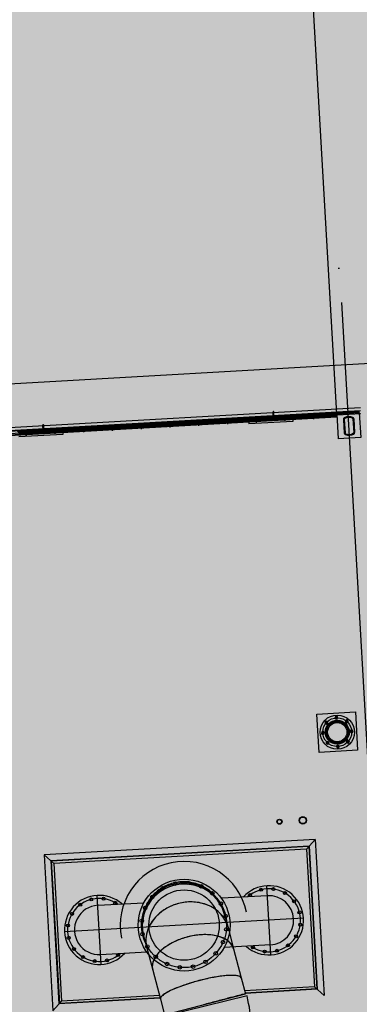
# Model space of a CAD drawing. Units: metres. Extents: x -39 to 2930, y -74 to 228.
# Drawn here: x 85 to 88, y 15 to 22 of the extents above; entities that cross this region are included whole.
import ezdxf

# ---------------------------------------------------------------- set-up
doc = ezdxf.new("R2010")
doc.units = ezdxf.units.M
doc.linetypes.add('CONTINUA', pattern=[0])
doc.layers.add('-IMPIANTI', color=253, linetype='Continuous')
doc.layers.add('STRUTTURE', color=8, linetype='Continuous')
doc.layers.add('campitura_edifici_esistenti', color=252, linetype='CONTINUA', lineweight=15)
doc.styles.add('ROMANS', font='txt')
doc.dimstyles.new('Configuratore', dxfattribs={"dimtxt": 250, "dimasz": 250, "dimexe": 10, "dimexo": 100, "dimgap": 100, "dimtad": 1, "dimdec": 0, "dimrnd": 10, "dimdsep": 46, "dimtxsty": 'ROMANS', "dimcen": 0, "dimclrd": 3, "dimclre": 3, "dimclrt": 7, "dimadec": 0, "dimazin": 2, "dimtfac": 1, "dimtdec": 0, "dimtofl": 0, "dimtmove": 0, "dimatfit": 3, "dimfxl": 1, "dimtvp": 2.5, "dimtolj": 1, "dimlwd": -1, "dimlwe": -1, "dimarcsym": 0})

# ---------------------------------------------------------------- blocks, each defined once
blk = doc.blocks.new('*D32')
at = {"color": 3, "transparency": 16777216}
for p, q in [((3254514.6, 233925.4), (3254504.4, 233925.4)), ((3254514.4, 233675.4), (3254514.4, 216138.1)), ((3254514.6, 215888.1), (3254504.4, 215888.1))]:
    blk.add_line(p, q, dxfattribs=at)
for points in [[(3254472.8, 233675.4), (3254556.1, 233675.4), (3254514.4, 233925.4)], [(3254472.8, 216138.1), (3254556.1, 216138.1), (3254514.4, 215888.1)]]:
    blk.add_solid(points, dxfattribs=at)
at = {"layer": 'Defpoints', "color": 0, "transparency": 16777216}
for p in [(3254870.6, 233925.4), (3254514.4, 215888.1), (3254870.6, 215888.1)]:
    blk.add_point(p, dxfattribs=at)
at = {"color": 7, "transparency": 16777216, "insert": (3254289.4, 224906.8), "char_height": 250, "attachment_point": 5, "rotation": 90, "style": 'ROMANS'}
blk.add_mtext('\\A1;18040', dxfattribs=at)
blk = doc.blocks.new('STR')
dim = blk.add_linear_dim(base=(3597.1, -21745.8), p1=(3953.3, -3708.5), p2=(3953.3, -21745.8), angle=90, dimstyle='Configuratore', override={"dimfxl": 0.15, "dimfxlon": 1})
dim.commit()
dim.dimension.update_dxf_attribs({"geometry": '*D32', "text_midpoint": (3372.1, -12727.1), "insert": (-3250917.3, -237633.9)})

msp = doc.modelspace()

# ---------------------------------------------------------------- hatches: boundary and pattern name
at = {"layer": 'campitura_edifici_esistenti', "ltscale": 2}
msp.add_hatch(color=4, dxfattribs=at).paths.add_polyline_path([(92.9312, 26.168), (70.1732, 25.152), (71.8848, -0.1925), (94.6726, 1.6599)])

# ---------------------------------------------------------------- linework, layer by layer
at = {"layer": '-IMPIANTI', "linetype": 'Continuous'}
for p, q in [((87.608, 18.8875), (87.2376, 25.4036)), ((84.3337, 18.7384), (87.7806, 18.9344)), ((84.3349, 18.7175), (87.7818, 18.9134)), ((87.7722, 18.9068), (84.802, 18.738)), ((87.7723, 18.9048), (84.8021, 18.736)), ((87.1442, 18.8982), (87.1439, 18.9032)), ((87.1459, 18.8672), (87.1442, 18.8982)), ((87.1467, 18.9063), (87.1487, 18.9064)), ((87.1492, 18.8985), (87.1487, 18.9064)), ((87.1515, 18.8565), (87.1492, 18.8985)), ((87.7727, 18.8968), (87.608, 18.8875)), ((87.6274, 18.8966), (87.6358, 18.8891)), ((87.6362, 18.8971), (87.6446, 18.8896)), ((87.645, 18.8976), (87.6535, 18.8901)), ((87.6538, 18.8981), (87.6623, 18.8906)), ((87.6627, 18.8986), (87.6711, 18.8911)), ((87.6715, 18.8991), (87.6799, 18.8916)), ((87.6803, 18.8996), (87.6888, 18.8921)), ((87.6891, 18.9001), (87.6976, 18.8926)), ((87.698, 18.9006), (87.7064, 18.8931)), ((87.7068, 18.9011), (87.7152, 18.8936)), ((87.7156, 18.9016), (87.7241, 18.8941)), ((87.7244, 18.9021), (87.7329, 18.8946)), ((87.7333, 18.9026), (87.7417, 18.8951)), ((87.7421, 18.9031), (87.7505, 18.8956)), ((87.7509, 18.9036), (87.7594, 18.8961)), ((87.7597, 18.9041), (87.7682, 18.8966)), ((87.7686, 18.9046), (87.7725, 18.9011)), ((87.7727, 18.8968), (87.7722, 18.9068)), ((87.7727, 18.8968), (87.783, 18.7171)), ((84.3361, 18.6965), (87.783, 18.8924)), ((84.9681, 18.7224), (87.6089, 18.8725)), ((84.9686, 18.7224), (87.6084, 18.8725)), ((84.9689, 18.7174), (87.6086, 18.8675)), ((86.3655, 18.8249), (86.3897, 18.8032)), ((86.3743, 18.8254), (86.3985, 18.8037)), ((86.3831, 18.8259), (86.4074, 18.8042)), ((86.3919, 18.8264), (86.4162, 18.8047)), ((86.4007, 18.8269), (86.425, 18.8052)), ((86.4096, 18.8274), (86.4338, 18.8057)), ((86.4184, 18.8279), (86.4427, 18.8062)), ((86.4272, 18.8284), (86.4515, 18.8067)), ((86.436, 18.8289), (86.4603, 18.8072)), ((86.4449, 18.8294), (86.4691, 18.8077)), ((86.4537, 18.8299), (86.478, 18.8082)), ((86.4625, 18.8304), (86.4868, 18.8087)), ((86.4713, 18.8309), (86.4956, 18.8092)), ((86.4802, 18.8314), (86.5044, 18.8097)), ((86.489, 18.8319), (86.5133, 18.8102)), ((86.4978, 18.8324), (86.5221, 18.8107)), ((86.5066, 18.8329), (86.5309, 18.8112)), ((86.5155, 18.8334), (86.5397, 18.8117)), ((86.5243, 18.8339), (86.5486, 18.8122)), ((86.5331, 18.8344), (86.5574, 18.8127)), ((86.5419, 18.8349), (86.5662, 18.8132)), ((86.5508, 18.8354), (86.575, 18.8137)), ((86.5596, 18.8359), (86.5839, 18.8142)), ((86.5684, 18.8364), (86.5927, 18.8147)), ((86.5772, 18.8369), (86.6015, 18.8152)), ((86.5861, 18.8374), (86.6103, 18.8157)), ((86.5949, 18.8379), (86.6192, 18.8162)), ((86.6037, 18.8384), (86.628, 18.8167)), ((86.6125, 18.8389), (86.6368, 18.8173)), ((86.6214, 18.8394), (86.6456, 18.8178)), ((86.6302, 18.8399), (86.6545, 18.8183)), ((86.639, 18.8404), (86.6633, 18.8188)), ((86.6478, 18.8409), (86.6721, 18.8193)), ((86.6567, 18.8414), (86.6809, 18.8198)), ((86.6655, 18.8419), (86.6898, 18.8203)), ((86.6743, 18.8424), (86.6986, 18.8208)), ((86.6831, 18.8429), (86.7074, 18.8213)), ((86.692, 18.8434), (86.7162, 18.8218)), ((86.7008, 18.8439), (86.7251, 18.8223)), ((86.7096, 18.8444), (86.7339, 18.8228)), ((86.7184, 18.8449), (86.7427, 18.8233)), ((86.7273, 18.8454), (86.7515, 18.8238)), ((86.7361, 18.8459), (86.7604, 18.8243)), ((86.7449, 18.8464), (86.7692, 18.8248)), ((86.7537, 18.8469), (86.778, 18.8253)), ((86.7626, 18.8474), (86.7868, 18.8258)), ((86.7714, 18.8479), (86.7957, 18.8263)), ((86.7802, 18.8484), (86.8045, 18.8268)), ((86.789, 18.8489), (86.8133, 18.8273)), ((86.7979, 18.8494), (86.8221, 18.8278)), ((86.8067, 18.8499), (86.8309, 18.8283)), ((86.8134, 18.8139), (86.8122, 18.8356)), ((86.8155, 18.8504), (86.8398, 18.8288)), ((86.8243, 18.8509), (86.8486, 18.8293)), ((86.8332, 18.8514), (86.8574, 18.8298)), ((86.842, 18.852), (86.8662, 18.8303)), ((86.8508, 18.8525), (86.8751, 18.8308)), ((86.8596, 18.853), (86.8839, 18.8313)), ((86.8685, 18.8535), (86.8927, 18.8318)), ((86.8773, 18.854), (86.9015, 18.8323)), ((86.8861, 18.8545), (86.9104, 18.8328)), ((86.8949, 18.855), (86.9192, 18.8333)), ((86.9038, 18.8555), (86.928, 18.8338)), ((86.9126, 18.856), (86.9368, 18.8343)), ((86.9214, 18.8565), (86.9457, 18.8348)), ((86.9302, 18.857), (86.9545, 18.8353)), ((86.939, 18.8575), (86.9633, 18.8358)), ((86.9479, 18.858), (86.9721, 18.8363)), ((86.9567, 18.8585), (86.981, 18.8368)), ((86.9655, 18.859), (86.9898, 18.8373)), ((86.9671, 18.841), (87.2866, 18.8592)), ((86.9671, 18.841), (86.9685, 18.8161)), ((86.9674, 18.836), (87.2869, 18.8542)), ((87.288, 18.8342), (86.9685, 18.8161)), ((86.9743, 18.8595), (86.9986, 18.8378)), ((86.9832, 18.86), (87.0074, 18.8383)), ((86.992, 18.8605), (87.0163, 18.8388)), ((87.0008, 18.861), (87.0251, 18.8393)), ((87.0096, 18.8615), (87.0339, 18.8398)), ((87.0185, 18.862), (87.0427, 18.8403)), ((87.0231, 18.8258), (87.0218, 18.8475)), ((87.022, 18.8442), (87.0223, 18.8392)), ((87.0273, 18.8625), (87.0516, 18.8408)), ((87.0361, 18.863), (87.0604, 18.8413)), ((87.0449, 18.8635), (87.0692, 18.8418)), ((87.0538, 18.864), (87.078, 18.8423)), ((87.0626, 18.8645), (87.0869, 18.8428)), ((87.0714, 18.865), (87.0957, 18.8433)), ((87.0802, 18.8655), (87.1045, 18.8438)), ((87.0891, 18.866), (87.1133, 18.8443)), ((87.0979, 18.8665), (87.1222, 18.8448)), ((87.1016, 18.8537), (87.1015, 18.8557)), ((87.1016, 18.8537), (87.1515, 18.8565)), ((87.1016, 18.8537), (87.1019, 18.8487)), ((87.1403, 18.8609), (87.1043, 18.8588)), ((87.1053, 18.8589), (87.1043, 18.8588)), ((87.1067, 18.867), (87.131, 18.8453)), ((87.1155, 18.8675), (87.1398, 18.8458)), ((87.1244, 18.868), (87.1486, 18.8463)), ((87.1332, 18.8685), (87.1575, 18.8468)), ((87.142, 18.869), (87.1663, 18.8473)), ((87.1508, 18.8695), (87.1751, 18.8478)), ((87.1515, 18.8565), (87.1518, 18.8515)), ((87.1597, 18.87), (87.1839, 18.8484)), ((87.1685, 18.8705), (87.1928, 18.8489)), ((87.1773, 18.871), (87.2016, 18.8494)), ((87.1861, 18.8715), (87.2104, 18.8499)), ((87.195, 18.872), (87.2192, 18.8504)), ((87.2038, 18.8725), (87.2281, 18.8509)), ((87.2126, 18.873), (87.2369, 18.8514)), ((87.2214, 18.8735), (87.2457, 18.8519)), ((87.2303, 18.874), (87.2545, 18.8524)), ((87.2327, 18.8378), (87.2315, 18.8594)), ((87.2317, 18.8561), (87.232, 18.8511)), ((87.2391, 18.8745), (87.2634, 18.8529)), ((87.2479, 18.875), (87.2722, 18.8534)), ((87.2567, 18.8755), (87.281, 18.8539)), ((87.2656, 18.876), (87.2898, 18.8544)), ((87.2744, 18.8765), (87.2987, 18.8549)), ((87.2832, 18.877), (87.3075, 18.8554)), ((87.2866, 18.8592), (87.288, 18.8342)), ((87.292, 18.8775), (87.3163, 18.8559)), ((87.3009, 18.878), (87.3251, 18.8564)), ((87.3097, 18.8785), (87.334, 18.8569)), ((87.3185, 18.879), (87.3428, 18.8574)), ((87.3273, 18.8795), (87.3516, 18.8579)), ((87.3362, 18.88), (87.3604, 18.8584)), ((87.345, 18.8805), (87.3692, 18.8589)), ((87.3538, 18.881), (87.3781, 18.8594)), ((87.3626, 18.8815), (87.3869, 18.8599)), ((87.3715, 18.882), (87.3957, 18.8604)), ((87.3803, 18.8825), (87.4045, 18.8609)), ((87.3891, 18.8831), (87.4134, 18.8614)), ((87.3979, 18.8836), (87.4222, 18.8619)), ((87.4068, 18.8841), (87.431, 18.8624)), ((87.4156, 18.8846), (87.4398, 18.8629)), ((87.4244, 18.8851), (87.4487, 18.8634)), ((87.4332, 18.8856), (87.4575, 18.8639)), ((87.4424, 18.8497), (87.4412, 18.8713)), ((87.4421, 18.8861), (87.4663, 18.8644)), ((87.4509, 18.8866), (87.4751, 18.8649)), ((87.4597, 18.8871), (87.484, 18.8654)), ((87.4685, 18.8876), (87.4928, 18.8659)), ((87.4773, 18.8881), (87.5016, 18.8664)), ((87.4862, 18.8886), (87.5104, 18.8669)), ((87.495, 18.8891), (87.5193, 18.8674)), ((87.5038, 18.8896), (87.5281, 18.8679)), ((87.5126, 18.8901), (87.5369, 18.8684)), ((87.5215, 18.8906), (87.5457, 18.8689)), ((87.5303, 18.8911), (87.5546, 18.8694)), ((87.5391, 18.8916), (87.5634, 18.8699)), ((87.5479, 18.8921), (87.5722, 18.8704)), ((87.5568, 18.8926), (87.581, 18.8709)), ((87.5656, 18.8931), (87.5899, 18.8714)), ((87.5744, 18.8936), (87.5987, 18.8719)), ((87.5832, 18.8941), (87.6075, 18.8724)), ((87.5921, 18.8946), (87.6084, 18.88)), ((87.6009, 18.8951), (87.6093, 18.8876)), ((87.608, 18.8875), (87.6182, 18.7078)), ((87.6086, 18.8675), (87.6084, 18.8725)), ((87.6097, 18.8956), (87.6182, 18.8881)), ((87.6185, 18.8961), (87.627, 18.8886)), ((87.6571, 18.8478), (87.6627, 18.7491)), ((87.6636, 18.8482), (87.6692, 18.7495)), ((87.727, 18.8518), (87.7326, 18.7531)), ((87.7335, 18.8522), (87.7391, 18.7535)), ((85.28, 18.7632), (85.3043, 18.7415)), ((85.2889, 18.7637), (85.3131, 18.742)), ((85.2898, 18.7457), (85.6093, 18.7639)), ((85.2901, 18.7407), (85.6096, 18.7589)), ((85.2977, 18.7642), (85.3219, 18.7425)), ((85.3065, 18.7647), (85.3308, 18.743)), ((85.3153, 18.7652), (85.3396, 18.7435)), ((85.3241, 18.7657), (85.3484, 18.744)), ((85.333, 18.7662), (85.3572, 18.7445)), ((85.3418, 18.7667), (85.3661, 18.745)), ((85.3506, 18.7672), (85.3749, 18.7455)), ((85.3594, 18.7677), (85.3837, 18.746)), ((85.3683, 18.7682), (85.3925, 18.7465)), ((85.3771, 18.7687), (85.4014, 18.747)), ((85.3859, 18.7692), (85.4102, 18.7475)), ((85.3947, 18.7697), (85.419, 18.748)), ((85.4036, 18.7702), (85.4278, 18.7485)), ((85.4124, 18.7707), (85.4367, 18.749)), ((85.4212, 18.7712), (85.4455, 18.7495)), ((85.4243, 18.7583), (85.4242, 18.7603)), ((85.4243, 18.7583), (85.4742, 18.7612)), ((85.4246, 18.7534), (85.4243, 18.7583)), ((85.4745, 18.7562), (85.4246, 18.7534)), ((85.463, 18.7656), (85.427, 18.7635)), ((85.428, 18.7636), (85.427, 18.7635)), ((85.43, 18.7717), (85.4543, 18.75)), ((85.4389, 18.7722), (85.4631, 18.7505)), ((85.4477, 18.7727), (85.472, 18.751)), ((85.4565, 18.7732), (85.4808, 18.7515)), ((85.4653, 18.7737), (85.4896, 18.752)), ((85.4669, 18.8028), (85.4666, 18.8078)), ((85.4686, 18.7719), (85.4669, 18.8028)), ((85.4694, 18.811), (85.4714, 18.8111)), ((85.4719, 18.8031), (85.4714, 18.8111)), ((85.4742, 18.7612), (85.4719, 18.8031)), ((85.4742, 18.7742), (85.4984, 18.7525)), ((85.4742, 18.7612), (85.4745, 18.7562)), ((85.483, 18.7747), (85.5073, 18.753)), ((85.4918, 18.7752), (85.5161, 18.7535)), ((85.5006, 18.7757), (85.5249, 18.754)), ((85.5095, 18.7762), (85.5337, 18.7545)), ((85.5183, 18.7767), (85.5426, 18.7551)), ((85.5271, 18.7772), (85.5514, 18.7556)), ((85.5359, 18.7777), (85.5602, 18.7561)), ((85.5448, 18.7782), (85.569, 18.7566)), ((85.5536, 18.7787), (85.5779, 18.7571)), ((85.5554, 18.7424), (85.5542, 18.7641)), ((85.5544, 18.7607), (85.5547, 18.7557)), ((85.5624, 18.7792), (85.5867, 18.7576)), ((85.5712, 18.7797), (85.5955, 18.7581)), ((85.5801, 18.7802), (85.6043, 18.7586)), ((85.5889, 18.7807), (85.6132, 18.7591)), ((85.5977, 18.7812), (85.622, 18.7596)), ((85.6065, 18.7817), (85.6308, 18.7601)), ((85.6093, 18.7639), (85.6107, 18.7389)), ((85.6154, 18.7822), (85.6396, 18.7606)), ((85.6242, 18.7827), (85.6485, 18.7611)), ((85.633, 18.7832), (85.6573, 18.7616)), ((85.6418, 18.7837), (85.6661, 18.7621)), ((85.6507, 18.7842), (85.6749, 18.7626)), ((85.6595, 18.7847), (85.6838, 18.7631)), ((85.6683, 18.7852), (85.6926, 18.7636)), ((85.6771, 18.7857), (85.7014, 18.7641)), ((85.686, 18.7862), (85.7102, 18.7646)), ((85.6948, 18.7867), (85.7191, 18.7651)), ((85.7036, 18.7872), (85.7279, 18.7656)), ((85.7124, 18.7877), (85.7367, 18.7661)), ((85.7213, 18.7882), (85.7455, 18.7666)), ((85.7301, 18.7887), (85.7543, 18.7671)), ((85.7389, 18.7892), (85.7632, 18.7676)), ((85.7477, 18.7898), (85.772, 18.7681)), ((85.7566, 18.7903), (85.7808, 18.7686)), ((85.7651, 18.7543), (85.7639, 18.776)), ((85.7654, 18.7908), (85.7896, 18.7691)), ((85.7742, 18.7913), (85.7985, 18.7696)), ((85.783, 18.7918), (85.8073, 18.7701)), ((85.7919, 18.7923), (85.8161, 18.7706)), ((85.8007, 18.7928), (85.8249, 18.7711)), ((85.8095, 18.7933), (85.8338, 18.7716)), ((85.8183, 18.7938), (85.8426, 18.7721)), ((85.8272, 18.7943), (85.8514, 18.7726)), ((85.836, 18.7948), (85.8602, 18.7731)), ((85.8448, 18.7953), (85.8691, 18.7736)), ((85.8536, 18.7958), (85.8779, 18.7741)), ((85.8624, 18.7963), (85.8867, 18.7746)), ((85.8713, 18.7968), (85.8955, 18.7751)), ((85.8801, 18.7973), (85.9044, 18.7756)), ((85.8889, 18.7978), (85.9132, 18.7761)), ((85.8977, 18.7983), (85.922, 18.7766)), ((85.9066, 18.7988), (85.9308, 18.7771)), ((85.9154, 18.7993), (85.9397, 18.7776)), ((85.9242, 18.7998), (85.9485, 18.7781)), ((85.933, 18.8003), (85.9573, 18.7786)), ((85.9419, 18.8008), (85.9661, 18.7791)), ((85.9507, 18.8013), (85.975, 18.7796)), ((85.9595, 18.8018), (85.9838, 18.7801)), ((85.9683, 18.8023), (85.9926, 18.7806)), ((85.9748, 18.7663), (85.9735, 18.7879)), ((85.9772, 18.8028), (86.0014, 18.7811)), ((85.986, 18.8033), (86.0103, 18.7816)), ((85.9948, 18.8038), (86.0191, 18.7821)), ((86.0036, 18.8043), (86.0279, 18.7826)), ((86.0125, 18.8048), (86.0367, 18.7831)), ((86.0213, 18.8053), (86.0456, 18.7836)), ((86.0301, 18.8058), (86.0544, 18.7841)), ((86.0389, 18.8063), (86.0632, 18.7846)), ((86.0478, 18.8068), (86.072, 18.7851)), ((86.0566, 18.8073), (86.0809, 18.7856)), ((86.0654, 18.8078), (86.0897, 18.7862)), ((86.0742, 18.8083), (86.0985, 18.7867)), ((86.0831, 18.8088), (86.1073, 18.7872)), ((86.0919, 18.8093), (86.1162, 18.7877)), ((86.1007, 18.8098), (86.125, 18.7882)), ((86.1095, 18.8103), (86.1338, 18.7887)), ((86.1184, 18.8108), (86.1426, 18.7892)), ((86.1272, 18.8113), (86.1515, 18.7897)), ((86.136, 18.8118), (86.1603, 18.7902)), ((86.1448, 18.8123), (86.1691, 18.7907)), ((86.1537, 18.8128), (86.1779, 18.7912)), ((86.1625, 18.8133), (86.1868, 18.7917)), ((86.1713, 18.8138), (86.1956, 18.7922)), ((86.1801, 18.8143), (86.2044, 18.7927)), ((86.1844, 18.7782), (86.1832, 18.7998)), ((86.189, 18.8148), (86.2132, 18.7932)), ((86.1978, 18.8153), (86.2221, 18.7937)), ((86.2066, 18.8158), (86.2309, 18.7942)), ((86.2154, 18.8163), (86.2397, 18.7947)), ((86.2243, 18.8168), (86.2485, 18.7952)), ((86.2331, 18.8173), (86.2574, 18.7957)), ((86.2419, 18.8178), (86.2662, 18.7962)), ((86.2507, 18.8183), (86.275, 18.7967)), ((86.2596, 18.8188), (86.2838, 18.7972)), ((86.2684, 18.8193), (86.2926, 18.7977)), ((86.2772, 18.8198), (86.3015, 18.7982)), ((86.286, 18.8203), (86.3103, 18.7987)), ((86.2949, 18.8209), (86.3191, 18.7992)), ((86.3037, 18.8214), (86.3279, 18.7997)), ((86.3125, 18.8219), (86.3368, 18.8002)), ((86.3213, 18.8224), (86.3456, 18.8007)), ((86.3302, 18.8229), (86.3544, 18.8012)), ((86.339, 18.8234), (86.3632, 18.8017)), ((86.3478, 18.8239), (86.3721, 18.8022)), ((86.3566, 18.8244), (86.3809, 18.8027)), ((86.3941, 18.7901), (86.3929, 18.8117)), ((86.6037, 18.802), (86.6025, 18.8237)), ((85.6107, 18.7389), (85.2912, 18.7207)), ((85.3458, 18.7305), (85.3445, 18.7522)), ((85.3447, 18.7488), (85.345, 18.7438)), ((87.783, 18.7171), (87.6182, 18.7078)), ((87.4645, 16.6983), (87.7441, 16.7142)), ((87.4804, 16.4188), (87.4645, 16.6983)), ((87.7441, 16.7142), (87.76, 16.4347)), ((87.76, 16.4347), (87.4804, 16.4188)), ((87.4514, 15.7836), (85.4746, 15.6712)), ((87.3883, 15.7129), (87.4514, 15.7836)), ((87.4514, 15.7836), (87.5161, 14.6454)), ((85.4746, 15.6712), (85.5453, 15.6081)), ((85.4746, 15.6712), (85.5393, 14.5331)), ((87.4072, 15.734), (85.5242, 15.627)), ((87.4043, 15.7308), (85.5274, 15.6241)), ((87.3883, 15.7129), (85.5453, 15.6081)), ((87.3883, 15.7129), (87.4454, 14.7085)), ((87.4043, 15.7308), (87.4633, 14.6925)), ((87.4072, 15.734), (87.4665, 14.6897)), ((85.5242, 15.627), (85.5836, 14.5827)), ((85.5274, 15.6241), (85.5864, 14.5858)), ((85.5453, 15.6081), (85.6024, 14.6038)), ((87.1287, 14.9414), (87.1, 15.4456)), ((85.8907, 14.871), (85.862, 15.3752)), ((85.8661, 15.3027), (86.203, 15.3218)), ((87.1041, 15.3731), (86.7673, 15.3539)), ((86.7871, 15.2473), (86.7901, 15.2359)), ((86.7901, 15.2359), (86.8133, 15.1479)), ((87.3664, 15.2078), (85.6243, 15.1088)), ((86.1976, 15.092), (86.2006, 15.0807)), ((86.8133, 15.1479), (86.8561, 14.9853)), ((86.2006, 15.0807), (86.2238, 14.9927)), ((85.8866, 14.9436), (86.2234, 14.9627)), ((86.2238, 14.9927), (86.2666, 14.83)), ((87.1246, 15.014), (86.7877, 14.9948)), ((86.8561, 14.9853), (86.9121, 14.7728)), ((86.2666, 14.83), (86.3226, 14.6175)), ((86.9121, 14.7728), (86.9424, 14.6578)), ((86.3529, 14.5025), (86.9424, 14.6578)), ((87.4454, 14.7085), (86.9366, 14.6796)), ((87.4633, 14.6925), (86.941, 14.6628)), ((87.4665, 14.6897), (86.9418, 14.6599)), ((87.5161, 14.6454), (87.4454, 14.7085)), ((85.5393, 14.5331), (85.6024, 14.6038)), ((86.3207, 14.6246), (85.5836, 14.5827)), ((86.3199, 14.6275), (85.5864, 14.5858)), ((86.3155, 14.6443), (85.6024, 14.6038)), ((86.3226, 14.6175), (86.3529, 14.5025)), ((86.9543, 14.6412), (86.3622, 14.4963))]:
    msp.add_line(p, q, dxfattribs=at)
for centre, radius in [((87.6122, 16.5665), 0.125), ((87.6122, 16.5665), 0.105), ((87.6063, 16.6713), 0.008), ((87.6122, 16.5665), 0.0875), ((87.5339, 16.6364), 0.008), ((87.6122, 16.5665), 0.0825), ((87.6122, 16.5665), 0.0775), ((87.6122, 16.5665), 0.0705), ((87.6822, 16.6448), 0.008), ((87.5074, 16.5605), 0.008), ((87.7171, 16.5724), 0.008), ((87.5423, 16.4881), 0.008), ((87.6182, 16.4616), 0.008), ((87.6906, 16.4966), 0.008), ((87.1911, 15.913), 0.0185), ((87.1911, 15.913), 0.0155), ((87.3609, 15.9227), 0.027), ((87.3609, 15.9227), 0.024), ((86.4954, 15.1583), 0.335), ((86.4954, 15.1583), 0.31), ((86.4296, 15.4613), 0.013), ((86.5264, 15.4668), 0.013), ((86.6202, 15.4421), 0.013), ((86.4954, 15.1583), 0.2568), ((86.2641, 15.3647), 0.013), ((86.3392, 15.4261), 0.013), ((86.7018, 15.3896), 0.013), ((86.9759, 15.3772), 0.011), ((87.0568, 15.4162), 0.011), ((87.1464, 15.4213), 0.011), ((87.2311, 15.3917), 0.011), ((85.7379, 15.3068), 0.011), ((85.8188, 15.3458), 0.011), ((85.9083, 15.3509), 0.011), ((85.9931, 15.3213), 0.011), ((86.7631, 15.3145), 0.013), ((87.298, 15.3319), 0.011), ((85.6782, 15.2399), 0.011), ((86.2116, 15.2832), 0.013), ((86.7983, 15.2241), 0.013), ((87.337, 15.2511), 0.011), ((85.6486, 15.1551), 0.011), ((86.1869, 15.1894), 0.013), ((87.3421, 15.1615), 0.011), ((86.1924, 15.0925), 0.013), ((86.8038, 15.1273), 0.013), ((85.6537, 15.0655), 0.011), ((86.7791, 15.0335), 0.013), ((87.2528, 15.0098), 0.011), ((87.3125, 15.0768), 0.011), ((85.6927, 14.9847), 0.011), ((86.0148, 14.9395), 0.011), ((86.2276, 15.0021), 0.013), ((86.7266, 14.9519), 0.013), ((86.9976, 14.9953), 0.011), ((87.0824, 14.9657), 0.011), ((87.172, 14.9708), 0.011), ((85.7596, 14.925), 0.011), ((85.8444, 14.8954), 0.011), ((85.934, 14.9005), 0.011), ((86.2889, 14.927), 0.013), ((86.3705, 14.8746), 0.013), ((86.6515, 14.8905), 0.013), ((86.4643, 14.8499), 0.013), ((86.5611, 14.8554), 0.013)]:
    msp.add_circle(centre, radius, dxfattribs=at)
for centre, radius, start, end in [((87.1469, 18.9033), 0.003, 93.25334, 183.25334), ((87.1045, 18.8559), 0.003, 93.25334, 183.25334), ((87.1399, 18.8669), 0.006, 273.25334, 3.25334), ((87.6701, 18.8486), 0.013, 120.31537, 183.25334), ((87.6981, 18.8007), 0.0685, 66.1913, 120.31537), ((87.6701, 18.8486), 0.0065, 120.31537, 183.25334), ((87.6981, 18.8007), 0.062, 66.1913, 120.31537), ((87.7205, 18.8514), 0.0065, 3.25334, 66.1913), ((87.7205, 18.8514), 0.013, 3.25334, 66.1913), ((85.4272, 18.7605), 0.003, 93.25334, 183.25334), ((85.4626, 18.7715), 0.006, 273.25334, 3.25334), ((85.4696, 18.808), 0.003, 93.25334, 183.25334), ((87.7261, 18.7527), 0.0065, 300.31537, 3.25334), ((87.7261, 18.7527), 0.013, 300.31537, 3.25334), ((87.6757, 18.7499), 0.013, 183.25334, 246.1913), ((87.6757, 18.7499), 0.0065, 183.25334, 246.1913), ((87.6981, 18.8007), 0.0685, 246.1913, 300.31537), ((87.6981, 18.8007), 0.062, 246.1913, 300.31537), ((87.6063, 16.6713), 0.0106, 48.25334, 318.25334), ((87.5339, 16.6364), 0.0106, 48.25334, 318.25334), ((87.6822, 16.6448), 0.0106, 48.25334, 318.25334), ((87.5074, 16.5605), 0.0106, 48.25334, 318.25334), ((87.7171, 16.5724), 0.0106, 48.25334, 318.25334), ((87.5423, 16.4881), 0.0106, 48.25334, 318.25334), ((87.6182, 16.4616), 0.0106, 48.25334, 318.25334), ((87.6906, 16.4966), 0.0106, 48.25334, 318.25334), ((86.4954, 15.1583), 0.4648, 11.75334, 191.75334), ((87.1144, 15.1935), 0.2525, 228.67379, 137.83269), ((87.1144, 15.1935), 0.23, 234.6934, 131.81327), ((85.8764, 15.1231), 0.2525, 48.67385, 317.8329), ((85.8764, 15.1231), 0.23, 54.6934, 311.81329), ((87.1144, 15.1935), 0.1799, 273.25335, 93.25334), ((85.8764, 15.1231), 0.1799, 93.25333, 273.25335), ((85.7704, 14.3515), 1.2188, 3.25337, 13.75337)]:
    msp.add_arc(centre, radius, start, end, dxfattribs=at)
for centre, ratio in [((86.4954, 15.1583), 0.980785), ((86.5185, 15.0703), 0.83147), ((86.5614, 14.9077), 0.55557), ((86.6173, 14.6952), 0.19509)]:
    msp.add_ellipse(centre, major_axis=(0.2948, 0.0776), ratio=ratio, start_param=0, end_param=3.141593, dxfattribs=at)
for points in [[(86.3932, 15.4579), (86.3639, 15.4478), (86.3362, 15.4333), (86.3114, 15.4149)], [(86.4401, 15.4699), (86.4242, 15.4672), (86.4085, 15.4631), (86.3932, 15.4579)], [(86.4446, 15.453), (86.4287, 15.4502), (86.413, 15.4461), (86.3976, 15.4409)], [(86.4901, 15.4744), (86.4734, 15.4743), (86.4566, 15.4728), (86.4401, 15.4699)], [(86.4945, 15.4576), (86.4778, 15.4574), (86.4611, 15.4559), (86.4446, 15.453)], [(86.5418, 15.4704), (86.5248, 15.4732), (86.5074, 15.4746), (86.4901, 15.4744)], [(86.5462, 15.4539), (86.5291, 15.4566), (86.5118, 15.4578), (86.4945, 15.4576)], [(86.5938, 15.4571), (86.5769, 15.463), (86.5595, 15.4675), (86.5418, 15.4704)], [(86.598, 15.4411), (86.5812, 15.4468), (86.5638, 15.4511), (86.5462, 15.4539)], [(86.6443, 15.4339), (86.6282, 15.4431), (86.6113, 15.4509), (86.5938, 15.4571)], [(86.3114, 15.4149), (86.2881, 15.3977), (86.2673, 15.3773), (86.2498, 15.3543)], [(86.3157, 15.3983), (86.2924, 15.3813), (86.2716, 15.3611), (86.254, 15.3385)], [(86.3976, 15.4409), (86.3684, 15.4309), (86.3407, 15.4164), (86.3157, 15.3983)], [(86.6483, 15.4186), (86.6323, 15.4275), (86.6155, 15.4351), (86.598, 15.4411)], [(86.6911, 15.4007), (86.6766, 15.4132), (86.6609, 15.4244), (86.6443, 15.4339)], [(86.6949, 15.3862), (86.6805, 15.3984), (86.6649, 15.4093), (86.6483, 15.4186)], [(86.7321, 15.3578), (86.7199, 15.3734), (86.7061, 15.3878), (86.6911, 15.4007)], [(86.7357, 15.3443), (86.7236, 15.3595), (86.7099, 15.3736), (86.6949, 15.3862)], [(86.2498, 15.3543), (86.2335, 15.3328), (86.22, 15.3091), (86.2099, 15.2841)], [(86.254, 15.3385), (86.2376, 15.3173), (86.224, 15.294), (86.2137, 15.2694)], [(86.4324, 15.309), (86.403, 15.2993), (86.3751, 15.2859), (86.3497, 15.2694)], [(86.4793, 15.3211), (86.4635, 15.3181), (86.4477, 15.314), (86.4324, 15.309)], [(86.5289, 15.327), (86.5124, 15.3262), (86.4958, 15.3242), (86.4793, 15.3211)], [(86.5799, 15.3257), (86.5632, 15.3274), (86.5461, 15.3278), (86.5289, 15.327)], [(86.6308, 15.3166), (86.6143, 15.321), (86.5973, 15.324), (86.5799, 15.3257)], [(86.6797, 15.2992), (86.6642, 15.3063), (86.6478, 15.3122), (86.6308, 15.3166)], [(86.765, 15.306), (86.7558, 15.3243), (86.7448, 15.3417), (86.7321, 15.3578)], [(86.7683, 15.2935), (86.7592, 15.3114), (86.7483, 15.3285), (86.7357, 15.3443)], [(86.7871, 15.2473), (86.7818, 15.2675), (86.7744, 15.2872), (86.765, 15.306)], [(86.2099, 15.2841), (86.2004, 15.2607), (86.1938, 15.2362), (86.1904, 15.2112)], [(86.3497, 15.2694), (86.326, 15.254), (86.3046, 15.2358), (86.2863, 15.2158)], [(86.7247, 15.2732), (86.7108, 15.2831), (86.6958, 15.2919), (86.6797, 15.2992)], [(86.7901, 15.2359), (86.7849, 15.2558), (86.7775, 15.2751), (86.7683, 15.2935)], [(86.1904, 15.2112), (86.1872, 15.1878), (86.1867, 15.1641), (86.189, 15.1406)], [(86.2863, 15.2158), (86.2692, 15.197), (86.2549, 15.1765), (86.2439, 15.155)], [(86.8133, 15.1479), (86.8088, 15.1648), (86.8023, 15.181), (86.7938, 15.1964)], [(86.189, 15.1406), (86.1905, 15.1242), (86.1934, 15.108), (86.1976, 15.092)], [(86.1922, 15.1284), (86.1937, 15.1123), (86.1965, 15.0963), (86.2006, 15.0807)], [(86.6423, 15.0888), (86.626, 15.0886), (86.6094, 15.0875), (86.5925, 15.0855)], [(86.6914, 15.0867), (86.6756, 15.0884), (86.6592, 15.0891), (86.6423, 15.0888)], [(86.2172, 15.0333), (86.2181, 15.0195), (86.2203, 15.0059), (86.2238, 14.9927)], [(86.5435, 15.0774), (86.5277, 15.0741), (86.512, 15.07), (86.4966, 15.0652)], [(86.5925, 15.0855), (86.5763, 15.0836), (86.5598, 15.0809), (86.5435, 15.0774)], [(86.7378, 15.0787), (86.7232, 15.0824), (86.7076, 15.085), (86.6914, 15.0867)], [(86.7797, 15.0645), (86.7669, 15.0702), (86.7529, 15.075), (86.7378, 15.0787)], [(86.8561, 14.9853), (86.8532, 14.9965), (86.8481, 15.0072), (86.841, 15.0172)], [(86.346, 14.989), (86.3278, 14.9747), (86.3121, 14.9594), (86.2995, 14.9436)], [(86.2727, 14.8989), (86.267, 14.8849), (86.2639, 14.871), (86.2635, 14.8575)], [(86.2995, 14.9436), (86.2878, 14.9289), (86.2787, 14.9139), (86.2727, 14.8989)], [(86.2635, 14.8575), (86.2632, 14.8481), (86.2643, 14.8389), (86.2666, 14.83)], [(86.5804, 14.7468), (86.5507, 14.7385), (86.5216, 14.7294), (86.4944, 14.7199)], [(86.6273, 14.7591), (86.6117, 14.7552), (86.596, 14.7511), (86.5804, 14.7468)], [(86.6756, 14.7701), (86.6597, 14.7667), (86.6436, 14.763), (86.6273, 14.7591)], [(86.7238, 14.7793), (86.7082, 14.7766), (86.692, 14.7735), (86.6756, 14.7701)], [(86.7705, 14.7863), (86.7556, 14.7845), (86.74, 14.7821), (86.7238, 14.7793)], [(86.8819, 14.7892), (86.8734, 14.7906), (86.8632, 14.7915), (86.8515, 14.7917)], [(86.9027, 14.7829), (86.8977, 14.7856), (86.8907, 14.7877), (86.8819, 14.7892)], [(86.9121, 14.7728), (86.911, 14.7767), (86.9079, 14.7801), (86.9027, 14.7829)], [(86.3723, 14.6675), (86.3586, 14.6598), (86.3476, 14.6524), (86.3394, 14.6456)], [(86.424, 14.6927), (86.4043, 14.6842), (86.3868, 14.6757), (86.3723, 14.6675)], [(86.4944, 14.7199), (86.4689, 14.7111), (86.4452, 14.7019), (86.424, 14.6927)], [(86.9424, 14.6578), (86.9424, 14.6578), (86.9409, 14.6574), (86.938, 14.6566)], [(86.324, 14.6278), (86.3222, 14.6241), (86.3218, 14.6206), (86.3226, 14.6175)], [(86.3394, 14.6456), (86.3317, 14.6392), (86.3265, 14.6332), (86.324, 14.6278)], [(86.7283, 14.6011), (86.6984, 14.5932), (86.6671, 14.585), (86.636, 14.5768)], [(86.8155, 14.6241), (86.789, 14.6171), (86.7594, 14.6093), (86.7283, 14.6011)], [(86.882, 14.6417), (86.8634, 14.6368), (86.8409, 14.6308), (86.8155, 14.6241)], [(86.9247, 14.653), (86.915, 14.6504), (86.9005, 14.6466), (86.882, 14.6417)], [(86.938, 14.6566), (86.9359, 14.656), (86.9314, 14.6548), (86.9247, 14.653)]]:
    msp.add_open_spline(points, degree=3, dxfattribs=at)
for points, knots in [([(86.2137, 15.2694), (86.2042, 15.2464), (86.1975, 15.2222), (86.194, 15.1977), (86.1906, 15.1747), (86.19, 15.1514), (86.1922, 15.1284)], [0.39775769, 0.39775769, 0.39775769, 0.39775769, 0.43727081, 0.43727081, 0.43727081, 0.47419147, 0.47419147, 0.47419147, 0.47419147]), ([(86.7938, 15.1964), (86.7855, 15.2115), (86.7753, 15.2257), (86.7635, 15.2388), (86.752, 15.2514), (86.739, 15.263), (86.7247, 15.2732)], [0.032805, 0.032805, 0.032805, 0.032805, 0.06492138, 0.06492138, 0.06492138, 0.09597131, 0.09597131, 0.09597131, 0.09597131]), ([(86.2439, 15.155), (86.2335, 15.1349), (86.226, 15.1139), (86.2216, 15.0927), (86.2175, 15.0729), (86.216, 15.0529), (86.2172, 15.0333)], [0.39775769, 0.39775769, 0.39775769, 0.39775769, 0.43727081, 0.43727081, 0.43727081, 0.47419147, 0.47419147, 0.47419147, 0.47419147]), ([(86.4966, 15.0652), (86.4671, 15.0561), (86.4386, 15.0446), (86.4124, 15.0312), (86.388, 15.0186), (86.3655, 15.0044), (86.346, 14.989)], [0.26177845, 0.26177845, 0.26177845, 0.26177845, 0.31021317, 0.31021317, 0.31021317, 0.35547008, 0.35547008, 0.35547008, 0.35547008]), ([(86.841, 15.0172), (86.8342, 15.0269), (86.8254, 15.0358), (86.8148, 15.0439), (86.8046, 15.0516), (86.7929, 15.0586), (86.7797, 15.0645)], [0.032805, 0.032805, 0.032805, 0.032805, 0.06492138, 0.06492138, 0.06492138, 0.09597131, 0.09597131, 0.09597131, 0.09597131]), ([(86.8515, 14.7917), (86.8402, 14.7919), (86.8275, 14.7915), (86.8137, 14.7906), (86.8003, 14.7897), (86.7858, 14.7883), (86.7705, 14.7863)], [0.09597131, 0.09597131, 0.09597131, 0.09597131, 0.12599021, 0.12599021, 0.12599021, 0.15501231, 0.15501231, 0.15501231, 0.15501231])]:
    msp.add_open_spline(points, degree=3, knots=knots, dxfattribs=at)
at = {"layer": 'STRUTTURE'}
msp.add_line((80.6939, 18.852), (88.1638, 19.2767), dxfattribs=at)

# ---------------------------------------------------------------- block references
at = {"xscale": 0.001, "yscale": 0.001, "zscale": 0.001, "rotation": 3.253338622005528}
msp.add_blockref('STR', (83.8276, 23.4485), dxfattribs=at)

doc.saveas('drawing.dxf')
